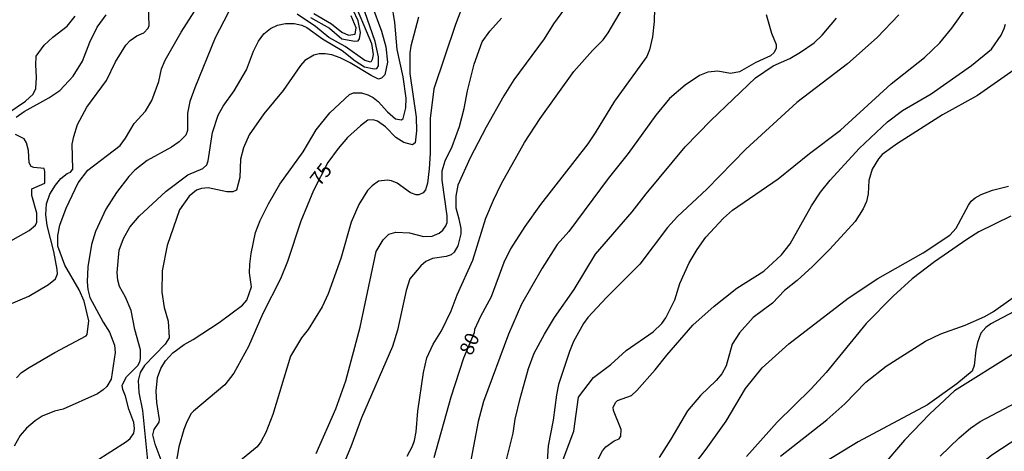
# Model space of a CAD drawing. Units: millimetres. Extents: x 178305 to 180723, y 1668731 to 1671509.
# Drawn here: x 179482 to 179656, y 1670062 to 1670139 of the extents above; entities that cross this region are included whole.
import ezdxf
from ezdxf.enums import TextEntityAlignment as Align

# ---------------------------------------------------------------- set-up
doc = ezdxf.new("R2010")
doc.units = ezdxf.units.MM
doc.header["$MEASUREMENT"] = 0
for name, color, linetype in [('IMAGEM', 7, 'Continuous'), ('V-CURVA_DE_NIVEL', 4, 'Continuous'), ('V-CURVA_MESTRA', 1, 'Continuous'), ('V-TEXTO_DE_ALTIMETRIA', 2, 'Continuous')]:
    doc.layers.add(name, color=color, linetype=linetype)
picture_1 = doc.add_image_def('image1.jpg', size_in_pixel=(4028, 4629))

msp = doc.modelspace()

# ---------------------------------------------------------------- linework, layer by layer
at = {"layer": 'V-CURVA_DE_NIVEL'}
for points in [[(179520.11, 1670143), (179516.17, 1670135.44), (179512.55, 1670126.61), (179511.71, 1670124.14), (179511.3, 1670122.08), (179511.3, 1670119.03), (179510.97, 1670118.21), (179509.8, 1670116.98), (179508.44, 1670116.06), (179504.11, 1670113.67), (179501.95, 1670111.96), (179500.88, 1670110.84), (179498.7, 1670108.04), (179496.78, 1670105.07), (179494.93, 1670101.1), (179494.27, 1670098.82), (179493.59, 1670094.84), (179493.46, 1670092.18), (179493.57, 1670090.83), (179493.95, 1670089.43), (179496.29, 1670085.01), (179497.43, 1670083.28), (179498.34, 1670080.97), (179498.47, 1670079.66), (179497.72, 1670074.95), (179496.97, 1670073.64), (179496.34, 1670073.01), (179495.28, 1670072.31), (179489.23, 1670069.62), (179487.68, 1670069.26), (179485.47, 1670068.37), (179484.27, 1670067.54), (179482.71, 1670066.25), (179481.59, 1670064.95), (179480.53, 1670063.05)], [(179560.42, 1670142.01), (179558.79, 1670137.82), (179554.96, 1670126.39), (179554.33, 1670121.16), (179554.33, 1670114.97), (179554.11, 1670112.22), (179553.82, 1670109.68), (179553.47, 1670108.48), (179553.09, 1670107.95), (179552.31, 1670107.61), (179551.83, 1670107.61), (179550.83, 1670107.98), (179548.44, 1670109.69), (179547.46, 1670110.1), (179546.75, 1670110.19), (179545.14, 1670110.01), (179544, 1670109.23), (179543.18, 1670108.38), (179541.66, 1670105.9), (179540.3, 1670102.79), (179538.49, 1670096.35), (179536.24, 1670090.06), (179535.17, 1670087.76), (179532.67, 1670083.71), (179531.48, 1670082.25), (179529.56, 1670079.01), (179526.41, 1670068.65), (179525.19, 1670065.47), (179524.28, 1670063.8), (179523.61, 1670062.93), (179520.37, 1670060.27)], [(179540.42, 1670142.78), (179543.9, 1670134.44), (179544.2, 1670132.52), (179544.05, 1670131.59), (179543.81, 1670131.12), (179542.71, 1670131.43), (179539.25, 1670133.89), (179536.37, 1670135.51), (179533.99, 1670137.46), (179530.75, 1670139.65)], [(179579.24, 1670142.11), (179576.2, 1670137.91), (179574.53, 1670135.26), (179569.18, 1670127.98), (179567.38, 1670125.18), (179564.25, 1670119.62), (179561.42, 1670114.18), (179559.25, 1670109.33), (179558.88, 1670107.38), (179558.88, 1670105.31), (179559.43, 1670103.37), (179559.73, 1670101.66), (179559.73, 1670100.68), (179559.2, 1670098.57), (179558.57, 1670097.47), (179558.06, 1670096.99), (179557.17, 1670096.67), (179554.71, 1670096.35), (179553.53, 1670095.76), (179552.69, 1670095.03), (179550.7, 1670092.7), (179550.07, 1670090.67), (179548.52, 1670083.59), (179547.62, 1670080.69), (179542.12, 1670068.05), (179540.22, 1670062.95), (179537.26, 1670055.88)], [(179479.66, 1670088.14), (179483.13, 1670089.65), (179486.62, 1670091.73), (179487.87, 1670092.71), (179488.19, 1670093.63), (179488.17, 1670094.35), (179487.57, 1670097.55), (179486.36, 1670102.19), (179486.14, 1670104.1), (179486.25, 1670106.02), (179486.87, 1670107.72), (179487.85, 1670109.34), (179488.8, 1670110.48), (179489.95, 1670111.42), (179490.49, 1670111.65), (179490.96, 1670112.16), (179490.83, 1670116.57), (179491.08, 1670117.97), (179491.78, 1670120.1), (179493.4, 1670123.17), (179496.91, 1670127.89), (179498.49, 1670131.17), (179500.36, 1670134.15), (179501.08, 1670134.95), (179502.27, 1670135.83), (179503.53, 1670136.34), (179504.3, 1670137.14), (179504.45, 1670137.64), (179504.36, 1670141.08)], [(179543.98, 1670141.26), (179545.71, 1670136.61), (179546.45, 1670133.84), (179546.75, 1670131.15), (179546.3, 1670128.87), (179545.69, 1670128.29), (179545.15, 1670128.11), (179543.86, 1670128.74), (179540.12, 1670131.02), (179538.36, 1670131.89), (179536.86, 1670132.42), (179535.68, 1670132.63), (179534.62, 1670132.59), (179533.69, 1670132.38), (179532.08, 1670131.43), (179531.32, 1670130.55), (179528.24, 1670126.11), (179524.82, 1670121.99), (179522.2, 1670118.23), (179521.19, 1670115.95), (179520.66, 1670113.95), (179520.53, 1670110.7), (179519.96, 1670108.46), (179519.34, 1670108.12), (179518.25, 1670108.12), (179514.95, 1670108.85), (179513.77, 1670108.74), (179512.88, 1670108.46), (179511.57, 1670107.39), (179509.87, 1670104.96), (179507.69, 1670098.6), (179506.79, 1670094.14), (179506.69, 1670090.34), (179507.16, 1670087.62), (179507.87, 1670085.18), (179508.02, 1670082.27), (179507.29, 1670081.14), (179503.62, 1670077.35), (179502.9, 1670076.09), (179502.52, 1670074.68), (179502.65, 1670072.55), (179503.27, 1670069.39), (179504.16, 1670060.51)], [(179506.6, 1670060.55), (179505.53, 1670063.38), (179505.1, 1670065.08), (179505.33, 1670065.98), (179506.23, 1670067.29), (179506.32, 1670067.79), (179505.85, 1670070.76), (179505.73, 1670072.81), (179505.97, 1670075.24), (179506.53, 1670076.84), (179507.36, 1670078.15), (179508.68, 1670079.61), (179510.7, 1670081.06), (179512.27, 1670081.93), (179516.87, 1670084.95), (179521.03, 1670088.03), (179521.77, 1670088.93), (179522.6, 1670091.3), (179522.29, 1670093.79), (179522.3, 1670095.31), (179522.54, 1670097.19), (179523.33, 1670100.94), (179524.18, 1670103.03), (179525.65, 1670106.01), (179527.66, 1670109.49), (179531.77, 1670115.25), (179534.08, 1670119.14), (179536.51, 1670122.16), (179540, 1670125.42), (179540.71, 1670125.7), (179542.14, 1670125.68), (179543.25, 1670125.35), (179544.19, 1670124.84), (179545.08, 1670124.16), (179546.72, 1670122.35), (179548.19, 1670121.09), (179549.24, 1670120.93), (179549.54, 1670121.14), (179550, 1670123.03), (179550.07, 1670124.73), (179549.52, 1670128.51), (179548.48, 1670133.37), (179548.03, 1670138.14), (179547.54, 1670141.49)], [(179550.22, 1670061.26), (179551.18, 1670063.03), (179551.56, 1670064.07), (179551.81, 1670065.6), (179552.11, 1670069.24), (179553.11, 1670076.12), (179553.74, 1670078.71), (179554.83, 1670081.12), (179556.34, 1670083.5), (179558.05, 1670087.03), (179559.09, 1670089.88), (179561.86, 1670096.05), (179564.22, 1670103.47), (179565.53, 1670106.65), (179566.98, 1670109.64), (179571.05, 1670116.89), (179573.82, 1670121.15), (179579.78, 1670129.49), (179583.09, 1670133.22), (179584.98, 1670135.11), (179585.89, 1670136.33), (179588.45, 1670140.64)], [(179576.14, 1670055.94), (179579.82, 1670065.71), (179580.64, 1670071.76), (179583.28, 1670075.2), (179586.35, 1670077.53), (179589.1, 1670079.99), (179593.88, 1670083.34), (179595.4, 1670084.78), (179596.12, 1670085.8), (179597.69, 1670088.99), (179598.59, 1670091.86), (179600.27, 1670095.57), (179601.66, 1670097.9), (179603.23, 1670100.08), (179606.36, 1670103.49), (179607.97, 1670104.91), (179616.02, 1670110.44), (179621.58, 1670114.92), (179627.08, 1670119.09), (179636.09, 1670127.28), (179641.98, 1670131.99), (179644.75, 1670134.56), (179646.88, 1670137.19), (179649.64, 1670141.08)], [(179479.4, 1670122.1), (179482.55, 1670124.23), (179483.91, 1670125.46), (179484.34, 1670126.44), (179484.49, 1670128.4), (179484.34, 1670130.66), (179484.42, 1670132.19), (179485.83, 1670134.14), (179487.38, 1670135.57), (179489.95, 1670137.49), (179491.36, 1670139.3)], [(179482.28, 1670122.4), (179486.7, 1670124.8), (179488.62, 1670126.08), (179491, 1670128.65), (179492.66, 1670131.34), (179493.93, 1670134.66), (179495.25, 1670137.34), (179496.83, 1670139.55)], [(179494.91, 1670060.31), (179500.48, 1670063.89), (179501.09, 1670064.42), (179501.77, 1670065.37), (179501.89, 1670066.17), (179501.74, 1670067.27), (179500.86, 1670069.62), (179500.28, 1670071.92), (179499.79, 1670073.08), (179499.7, 1670073.86), (179500.48, 1670075.34), (179502.47, 1670077.37), (179502.81, 1670078.01), (179502.95, 1670078.59), (179502.95, 1670080.1), (179501.95, 1670083.72), (179501.3, 1670087.11), (179500.28, 1670089.45), (179499.18, 1670091.37), (179498.9, 1670092.45), (179498.79, 1670093.86), (179499.17, 1670097.81), (179499.9, 1670099.86), (179501.05, 1670101.88), (179502.7, 1670103.83), (179507.49, 1670108.25), (179511.34, 1670111.14), (179513.99, 1670112.29), (179514.68, 1670112.93), (179514.95, 1670113.61), (179515.71, 1670118.65), (179516.71, 1670121.74), (179517.61, 1670123.35), (179519.54, 1670126.03), (179521.73, 1670129.76), (179523, 1670133.1), (179523.84, 1670134.86), (179524.81, 1670136.17), (179525.98, 1670137.1), (179527.26, 1670137.7), (179528.65, 1670138), (179530.22, 1670137.97), (179531.55, 1670137.67), (179532.44, 1670137.29), (179535.22, 1670135.28), (179538.72, 1670133.21), (179541, 1670131.36), (179542.66, 1670130.32), (179544.4, 1670129.94), (179544.85, 1670130.02), (179545.16, 1670130.48), (179545.17, 1670132.05), (179544.58, 1670134.77), (179542.75, 1670140.05)], [(179533.66, 1670139.74), (179536.83, 1670137.95), (179538.64, 1670136.44), (179539.82, 1670135.91), (179541.03, 1670136.08), (179541.18, 1670137.21), (179540.32, 1670139.34)], [(179534.11, 1670061.75), (179537.56, 1670069.67), (179539.37, 1670074.65), (179541.9, 1670084.14), (179544.74, 1670097.58), (179545.95, 1670099.64), (179546.97, 1670100.66), (179548.24, 1670101.01), (179550.65, 1670100.88), (179553.16, 1670100.22), (179554.67, 1670100.27), (179555.94, 1670100.83), (179556.59, 1670101.34), (179557.11, 1670102.1), (179557.35, 1670102.69), (179557.35, 1670103.87), (179556.45, 1670110.19), (179556.45, 1670111.87), (179556.98, 1670113.65), (179558.22, 1670116.2), (179559.5, 1670119.72), (179560.37, 1670122.91), (179560.93, 1670126.05), (179562.1, 1670130.78), (179563.54, 1670134.72), (179564.93, 1670136.64), (179566.96, 1670138.91)], [(179613.91, 1670139.59), (179614.89, 1670136.26), (179615.7, 1670134.27), (179615.7, 1670133.59), (179615.33, 1670132.84), (179614.68, 1670132.27), (179612.08, 1670131.08), (179609.18, 1670129.43), (179607.61, 1670129.1), (179605.33, 1670129.53), (179603.57, 1670129.38), (179602.08, 1670128.76), (179599.52, 1670127.05), (179596.79, 1670124.68), (179594.33, 1670121.74), (179589.46, 1670114.93), (179585.9, 1670110.53), (179578.93, 1670101.08), (179576.86, 1670098.8), (179574.18, 1670094.63), (179570.52, 1670088.23), (179568.22, 1670082.92), (179563.76, 1670070.94), (179562.85, 1670067.4), (179561.18, 1670058.67)], [(179566.88, 1670056.6), (179569.05, 1670065.37), (179569.42, 1670067.83), (179570.31, 1670071.51), (179571.78, 1670076.79), (179572.77, 1670079.54), (179574.57, 1670082.93), (179576.35, 1670085.87), (179579.84, 1670090.82), (179583.67, 1670097.1), (179590.17, 1670104.6), (179592.62, 1670107.78), (179599.57, 1670116.11), (179604.1, 1670120.81), (179612.04, 1670128.37), (179615.16, 1670130.48), (179618.09, 1670131.8), (179620.03, 1670132.88), (179622.44, 1670134.54), (179623.86, 1670135.92), (179626.38, 1670138.95)], [(179637.48, 1670139.5), (179633.61, 1670135.51), (179628.35, 1670130.84), (179619.34, 1670123.99), (179610.31, 1670115.73), (179603.39, 1670108.64), (179598.18, 1670103.78), (179596.39, 1670101.79), (179591.5, 1670095.29), (179585.6, 1670089.4), (179582.27, 1670085.86), (179581.5, 1670084.8), (179579.77, 1670081.58), (179579.05, 1670079.82), (179577.1, 1670073.98), (179576.71, 1670072.12), (179576.16, 1670067.67), (179575.27, 1670063.11), (179574.99, 1670059.42)], [(179659.08, 1670130.6), (179651.4, 1670125.25), (179645.19, 1670121.8), (179637.19, 1670116.72), (179634.51, 1670114.74), (179633.83, 1670114), (179632.74, 1670112.16), (179632.15, 1670110.18), (179632, 1670107.79), (179631.7, 1670106.4), (179631.12, 1670105.11), (179629.71, 1670102.86), (179625.23, 1670097.95), (179622.14, 1670094.88), (179619.43, 1670092.4), (179617.19, 1670090.63), (179615.04, 1670088.42), (179611.59, 1670085.84), (179609.2, 1670083.15), (179607.87, 1670081.13), (179606.84, 1670077.29), (179606.06, 1670075.88), (179605.02, 1670074.66), (179602.29, 1670072.01), (179599.99, 1670069.31), (179597.02, 1670064.27), (179594.92, 1670061.04)], [(179480.89, 1670121.36), (179482.28, 1670122.4)], [(179478, 1670098.39), (179483.17, 1670101.31), (179484.32, 1670102.23), (179484.53, 1670102.74), (179484.55, 1670104.36), (179483.63, 1670107.51), (179483.68, 1670108.67), (179485.98, 1670109.69), (179485.98, 1670111.72), (179485.85, 1670112.29), (179484.02, 1670112.46), (179483.55, 1670112.65), (179483.21, 1670113.29), (179483.06, 1670115.46), (179482.7, 1670116.83), (179482.32, 1670117.55), (179480.78, 1670118.29)], [(179598.34, 1670056.09), (179603.28, 1670062.52), (179606.84, 1670067.5), (179610.27, 1670073.27), (179613.21, 1670076.93), (179617.95, 1670081.2), (179628.48, 1670089.29), (179633.72, 1670092.8), (179641.79, 1670097.33), (179646.47, 1670100.43), (179647.64, 1670101.67), (179649.78, 1670105.79), (179650.31, 1670106.5), (179651, 1670107.08), (179652.04, 1670107.69), (179654.04, 1670108.46), (179656.93, 1670109.13)], [(179657.3, 1670103.8), (179651.62, 1670101.05), (179649.49, 1670099.69), (179643.75, 1670095.71), (179639.84, 1670092.7)], [(179639.84, 1670092.7), (179636.46, 1670089.66), (179631.67, 1670084.79), (179624.58, 1670076.08), (179621.83, 1670073.13), (179615.89, 1670067.33), (179610.43, 1670061.21)], [(179616.44, 1670061.29), (179624.7, 1670067.71), (179627.86, 1670070.58), (179631.59, 1670074.37), (179635.19, 1670077.24), (179642.21, 1670081.69), (179644.91, 1670082.97), (179649.21, 1670084.52), (179652.7, 1670086.05), (179654.26, 1670086.93), (179660.81, 1670091.59)], [(179657.92, 1670079.48), (179647.35, 1670072.83), (179642.96, 1670068.8), (179638.48, 1670064.08), (179634.62, 1670059.62)], [(179644.79, 1670061.25), (179648.14, 1670064.52), (179650.17, 1670066.23), (179651.85, 1670067.4), (179658.28, 1670070.76)], [(179658.94, 1670064.69), (179653.95, 1670061.47), (179651.15, 1670059.2), (179646.85, 1670055.16)]]:
    msp.add_lwpolyline(points, dxfattribs=at)
at = {"layer": 'V-CURVA_MESTRA'}
for points in [[(179533.09, 1670139.08), (179536.45, 1670137.15), (179538.62, 1670135.27), (179540.96, 1670134.83), (179541.52, 1670134.91), (179541.77, 1670135.27), (179541.96, 1670136.4), (179541.54, 1670138.49), (179539.79, 1670142.28)], [(179594.18, 1670142.96), (179594.05, 1670138.32), (179593.78, 1670135.64), (179593.25, 1670133.3), (179592.74, 1670132.15), (179587.03, 1670124.21), (179583.61, 1670118.61), (179582.27, 1670116.68), (179573.86, 1670105.89), (179571.09, 1670102.01), (179568.58, 1670098.05), (179567.41, 1670095.63), (179565.11, 1670089.5), (179563.24, 1670086.06), (179562.18, 1670083.76), (179562.12, 1670083.14), (179560.23, 1670078.66), (179558.01, 1670071.71), (179554.97, 1670060.95)], [(179480.93, 1670075.16), (179481.83, 1670076.11), (179483.17, 1670077.01), (179487.72, 1670079.67), (179493.3, 1670082.59), (179493.49, 1670082.86), (179493.74, 1670085.29), (179492.94, 1670088.78), (179492.06, 1670090.78), (179489.53, 1670095.12), (179488.29, 1670098.48), (179488.27, 1670100.4), (179488.64, 1670102.23), (179489.74, 1670105.25), (179491.87, 1670109.76), (179493.62, 1670112.01), (179499.3, 1670116.38), (179500.27, 1670117.63), (179501.83, 1670120.27), (179503.81, 1670122.46), (179504.94, 1670124.36), (179506.17, 1670127.72), (179506.68, 1670129.98), (179507.32, 1670131.47), (179510.13, 1670136.45), (179512.6, 1670140.23)], [(179552.26, 1670139.13), (179550.9, 1670133.98), (179550.73, 1670132.79), (179550.69, 1670129.13), (179551.82, 1670121.38), (179551.92, 1670118.95), (179551.65, 1670116.84), (179551.18, 1670116.48), (179549.62, 1670116.91), (179548.24, 1670117.8), (179546.39, 1670119.69), (179544.97, 1670120.7), (179544.2, 1670120.89), (179543.26, 1670120.83), (179541.94, 1670119.87), (179539.68, 1670117.76), (179537.98, 1670115.85), (179536.17, 1670113.35), (179533.62, 1670108.4), (179531.39, 1670102.95), (179529.03, 1670095.76), (179527.79, 1670092.69), (179524.62, 1670086.57), (179522.09, 1670080.74), (179519.47, 1670075.97), (179517.87, 1670073.94), (179512.32, 1670069.28), (179511.92, 1670068.84), (179511.15, 1670067.37), (179510.6, 1670066.01), (179509.75, 1670062.95), (179508.85, 1670057.8)], [(179584.03, 1670060.65), (179584.88, 1670062.22), (179585.46, 1670062.94), (179586.97, 1670063.99), (179587.82, 1670064.37), (179588.16, 1670064.84), (179588.18, 1670065.99), (179586.82, 1670069.37), (179586.78, 1670069.97), (179587.23, 1670070.84), (179587.57, 1670071.14), (179590.01, 1670072.05), (179590.95, 1670072.92), (179594.25, 1670076.56), (179596.27, 1670079.2), (179600.93, 1670084.48), (179604.68, 1670087.89), (179608.72, 1670091.08), (179613.49, 1670094.08), (179616.65, 1670096.95), (179618.15, 1670098.91), (179621.95, 1670105.68), (179623.57, 1670108.08), (179625.27, 1670110.21), (179630.42, 1670115.8), (179635.45, 1670120.57), (179638.09, 1670122.55), (179643.17, 1670125.5), (179650.34, 1670130.53), (179653.87, 1670133.44), (179655.62, 1670135.93), (179656.15, 1670137.08), (179656.38, 1670137.89)], [(179657.88, 1670086.91), (179653.79, 1670084.76), (179652.87, 1670084.08), (179652, 1670083.1), (179651.38, 1670081.42), (179651.09, 1670080.05), (179650.83, 1670077.33), (179650.47, 1670076.35), (179647.75, 1670074.07), (179642.51, 1670070.37), (179630.21, 1670063.82), (179624.3, 1670060.18)]]:
    msp.add_lwpolyline(points, dxfattribs=at)

# ---------------------------------------------------------------- texts
at = {"layer": 'V-TEXTO_DE_ALTIMETRIA'}
for s, rotation, p in [('75', 52, (179534.93, 1670111.24)), ('80', 67, (179561.28, 1670081.19))]:
    msp.add_text(s, height=2.5, rotation=rotation, dxfattribs=at).set_placement(p, align=Align.MIDDLE_CENTER)

# ---------------------------------------------------------------- referenced raster images: frames only (the image files are external)
at = {"layer": 'IMAGEM'}
image = msp.add_image(picture_1, insert=(178305.26, 1668731.38), size_in_units=(2417.34, 2778.02), dxfattribs=at)
image.dxf.flags = 7

doc.saveas('drawing.dxf')
